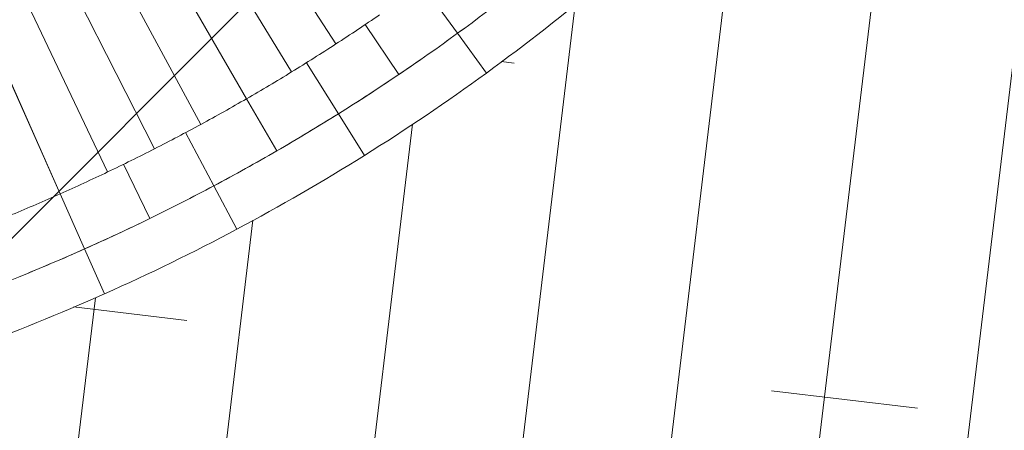
# Model space of a CAD drawing. Units: millimetres. Extents: x 541034 to 565929, y 6569529 to 6586937.
# Drawn here: x 548739 to 548741, y 6581710 to 6581711 of the extents above; entities that cross this region are included whole.
import ezdxf

# ---------------------------------------------------------------- set-up
doc = ezdxf.new("R2010")
doc.units = ezdxf.units.MM
for name, color, linetype, lineweight in [('peetri kontakt', 7, 'Continuous', 0), ('x_RB-Assaku_station$0$A-FLOR-PATT', 8, 'Continuous', 9), ('x_RB-Assaku_station$0$I-FURN', 30, 'Continuous', 9)]:
    doc.layers.add(name, color=color, linetype=linetype, lineweight=lineweight)
doc.layers.add('TL_sadulveok', color=104, linetype='Continuous')
picture_1 = doc.add_image_def('image1.png', size_in_pixel=(1522, 804))

# ---------------------------------------------------------------- blocks, each defined once
blk = doc.blocks.new('x_RB-Assaku_station$0$_IUK_Tree _ Bench - _IUK_Tree _ Bench-395347-Station Level')
at = {"layer": 'x_RB-Assaku_station$0$I-FURN'}
for p, q in [((2.220657046180218, -3.419511983343959), (1.893873625237495, -2.916309643882513)), ((1.893873625237495, -2.916309643882513), (2.220657046180218, -3.419511983343959)), ((2.130383694116771, -3.476470227697492), (1.816884555543959, -2.964886130136251)), ((1.816884555543959, -2.964886130136251), (2.130383694116771, -3.476470227697492)), ((2.03865028372407, -3.531045871978999), (1.738650283422321, -3.01143063081801)), ((1.738650283422321, -3.01143063081801), (2.03865028372407, -3.531045871978999)), ((1.945519683904946, -3.58320151385665), (1.659224427965283, -3.055911247211695)), ((1.659224427965283, -3.055911247211695), (1.945519683904946, -3.58320151385665)), ((1.851055721897632, -3.632901407647133), (1.578661422112584, -3.098297494259477)), ((1.578661422112584, -3.098297494259477), (1.851055721897632, -3.632901407647133)), ((1.755323139276356, -3.680111493837833), (1.497016480857879, -3.138560323271156)), ((1.497016480857879, -3.138560323271156), (1.755323139276356, -3.680111493837833)), ((1.658387545397133, -3.724799414983392), (1.414345559520275, -3.176672140091658)), ((1.414345559520275, -3.176672140091658), (1.658387545397133, -3.724799414983392)), ((2.396577142607421, -3.298605451869965), (2.46869805951342, -3.397871377936006)), ((2.46869805951342, -3.397871377936006), (2.396577142607421, -3.298605451869965)), ((2.348610194286704, -3.4819578060776), (2.279954134760052, -3.380171012806893)), ((2.279954134760052, -3.380171012806893), (2.348610194286704, -3.4819578060776)), ((2.46869805951342, -3.397871377936006), (2.527476584462822, -3.478773077005148)), ((2.527476584462822, -3.478773077005148), (2.46869805951342, -3.397871377936006)), ((2.160598981384188, -3.457681156083942), (2.225660909593105, -3.561802005878091)), ((2.225660909593105, -3.561802005878091), (2.160598981384188, -3.457681156083942)), ((2.03865028372407, -3.531045871978999), (2.099999999841303, -3.637306698346138)), ((2.099999999841303, -3.637306698346138), (2.03865028372407, -3.531045871978999)), ((2.225660909593105, -3.561802005878091), (2.278652836214751, -3.646606816542149)), ((2.278652836214751, -3.646606816542149), (2.225660909593105, -3.561802005878091)), ((1.914140225782246, -3.599974184203148), (1.971780563369393, -3.708379891231656)), ((1.971780563369393, -3.708379891231656), (1.914140225782246, -3.599974184203148)), ((1.841158816228062, -3.774934995979071), (1.787336896209419, -3.664583707988262)), ((1.787336896209419, -3.664583707988262), (1.841158816228062, -3.774934995979071)), ((1.971780563369393, -3.708379891231656), (2.018727719910443, -3.796674651709199)), ((2.018727719910443, -3.796674651709199), (1.971780563369393, -3.708379891231656)), ((1.658387545397133, -3.724799414983392), (1.708293900570274, -3.836890924242139)), ((1.708293900570274, -3.836890924242139), (1.658387545397133, -3.724799414983392)), ((1.708293900570274, -3.836890924242139), (1.748967565072328, -3.928245470246673)), ((1.748967565072328, -3.928245470246673), (1.708293900570274, -3.836890924242139))]:
    blk.add_line(p, q, dxfattribs=at)
for radius, start, end in [(4.200000000214069, 306.0000000030852, 310.0000000066539), (4.200000000266138, 305.9999999986663, 307.9999999969991), (4.29999999998123, 306.0000000024838, 309.9999999922248), (4.077300567338568, 303.0000000072347, 304.4999999993967), (4.199999999839801, 302.0000000057004, 306.000000010482), (4.200000000214069, 303.9999999983999, 305.9999999987556), (4.077300567482473, 301.5000000016628, 303.0000000087506), (4.077300567590939, 300.0000000070354, 301.5000000033523), (4.199999999700546, 302.0000000029678, 304.0000000070129), (4.300000000111805, 302.0000000020284, 306.000000011823), (4.077300567814347, 298.4999999996204, 300.0000000004097), (4.199999999805382, 298.0000000011262, 301.9999999975071), (4.200000000080534, 299.9999999979362, 302.0000000005358), (4.077300567799773, 297.0000000008299, 298.4999999990012), (4.077300567888792, 295.5000000019094, 297.0000000036218), (4.200000000218953, 298.0000000061318, 300.0000000002468), (4.300000000228845, 298.0000000023587, 301.9999999985018), (4.077300567621621, 294.0000000026108, 295.5000000072122), (4.200000000375851, 293.9999999966938, 298.000000002546), (4.200000000056022, 295.9999999983431, 297.9999999997089), (4.077300567664949, 292.4999999999981, 293.9999999993818), (4.199999999836685, 293.9999999960598, 296.0000000003677), (4.300000000155801, 293.9999999998319, 298.0000000003471), (4.200000000144054, 290.0000000051105, 294.0000000012601), (4.200000000375851, 291.9999999940171, 293.9999999966938), (4.300000000666572, 290.0000000070597, 294.0000000057729)]:
    blk.add_arc((-2.838671207427979e-10, -2.270936965942383e-09), radius, start, end, dxfattribs=at)
blk = doc.blocks.new('x_RB-Assaku_station')
at = {"layer": 'x_RB-Assaku_station$0$A-FLOR-PATT'}
h = blk.add_hatch(dxfattribs=at)
h.set_pattern_fill('FP_591', color=256, style=0, pattern_type=2)
h.set_pattern_definition([(263.143, (548225.027, 6583607.405), (0.2978541672082964, -0.03581752471419775), []), (353.149, (548225.027, 6583607.405), (0.6672884993599003, 0.5241431661502535), [0.2999999999999999, -2.1]), (353.149, (548225.182, 6583606.177999999), (0.6672884993599003, 0.5241431661502535), [0.2999999999999999, -2.1])])
h.paths.add_polyline_path([(548719.1582085147, 6581692.15955719), (548790.0030342566, 6581714.563086024), (548777.4640345424, 6581725.769257295), (548777.1738740463, 6581726.008375717), (548776.8759189165, 6581726.237708391), (548776.5704990315, 6581726.457001408), (548776.2579525341, 6581726.666011984), (548775.9386254575, 6581726.864508713), (548775.6128713401, 6581727.052271832), (548775.2810508389, 6581727.229093464), (548774.9435313253, 6581727.394777834), (548774.6006864802, 6581727.549141516), (548774.2528958812, 6581727.692013603), (548773.9005445815, 6581727.823235915), (548773.5440226833, 6581727.94266317), (548773.1837249061, 6581728.050163151), (548772.82005015, 6581728.145616833), (548772.4534010545, 6581728.228918541), (548772.0841835509, 6581728.299976044), (548771.7097160456, 6581728.359094538), (548771.3396808135, 6581728.405057405), (548770.9652198489, 6581728.438964923), (548770.5898381018, 6581728.460395684), (548770.2139511723, 6581728.469325966), (548769.8379752197, 6581728.46574588), (548769.4623265028, 6581728.449659392), (548769.0874209169, 6581728.421084307), (548768.7136735355, 6581728.380052266), (548768.3414981486, 6581728.326608695), (548767.9713068071, 6581728.260812766), (548767.6035093643, 6581728.182737322), (548767.2385130243, 6581728.092468802), (548766.8767218883, 6581727.990107151), (548766.5185365105, 6581727.875765693), (548766.1643534523, 6581727.749571024), (548765.8145648433, 6581727.611662854), (548765.4695579495, 6581727.462193871), (548765.1297147415, 6581727.301329556), (548764.795411473, 6581727.129248011), (548764.4670182649, 6581726.946139752), (548764.1448986949, 6581726.752207505), (548763.8294093936, 6581726.547665983), (548763.5208996527, 6581726.33274164), (548763.2197110361, 6581726.107672424), (548762.9261770005, 6581725.872707524), (548762.6406225306, 6581725.628107078), (548762.363363774, 6581725.374141892), (548762.0947076958, 6581725.111093141), (548761.834951736, 6581724.839252058), (548761.5843834807, 6581724.558919606), (548761.3432803439, 6581724.270406156), (548761.1119092606, 6581723.974031132), (548760.8905263908, 6581723.670122659), (548760.6793768372, 6581723.359017212), (548760.4786943715, 6581723.041059225), (548760.2887011771, 6581722.716600722), (548760.1096076032, 6581722.386000925), (548759.9416119324, 6581722.049625855), (548756.5596209085, 6581714.986321973), (548756.4338039745, 6581714.738021822), (548756.29696888, 6581714.495619213), (548756.1493914402, 6581714.259602762), (548755.9913691259, 6581714.030448198), (548755.8232204592, 6581713.808617422), (548755.6452843746, 6581713.59455758), (548755.4579195348, 6581713.388700145), (548755.2615036084, 6581713.191460061), (548755.0564325071, 6581713.003234905), (548754.84311959, 6581712.824404074), (548754.6219948281, 6581712.655328037), (548754.3935039392, 6581712.496347598), (548754.1581074877, 6581712.347783211), (548753.9162799587, 6581712.209934333), (548753.6685088004, 6581712.083078825), (548753.4152934403, 6581711.96747239), (548753.1571442811, 6581711.863348051), (548752.8945816689, 6581711.77091569), (548752.6281348477, 6581711.690361621), (548752.3583408893, 6581711.621848217), (548752.0857436128, 6581711.565513577), (548751.8108924886, 6581711.521471259), (548751.5343415288, 6581711.489810031), (548751.2566481729, 6581711.470593718), (548750.9783721629, 6581711.463861051), (548750.700074415, 6581711.469625602), (548750.4223158895, 6581711.48787575), (548750.1456564594, 6581711.518574708), (548749.870653782, 6581711.561660602), (548749.5978621764, 6581711.617046578), (548749.3278315039, 6581711.684621001), (548749.0611060604, 6581711.764247657), (548748.7982234803, 6581711.855766046), (548748.5397136515, 6581711.9589917), (548748.2860976489, 6581712.073716541), (548748.03788668, 6581712.199709326), (548747.7955810616, 6581712.336716091), (548747.5596692036, 6581712.484460673), (548747.3306266306, 6581712.642645271), (548747.108915019, 6581712.810951027), (548746.8949812701, 6581712.989038695), (548746.6892566056, 6581713.176549307), (548746.4921557027, 6581713.373104895), (548746.3040758524, 6581713.578309273), (548741.263179996, 6581719.332325651), (548741.0676452215, 6581719.546153936), (548740.859216591, 6581719.7551111), (548740.6501515865, 6581719.947865468), (548740.4289507539, 6581720.135019347), (548740.1999778004, 6581720.312579955), (548739.9636484645, 6581720.480224901), (548739.7203918409, 6581720.637649796), (548739.4706496022, 6581720.784568811), (548739.2148751972, 6581720.92071519), (548738.9535330269, 6581721.045841732), (548738.6870976012, 6581721.159721258), (548738.4160526773, 6581721.262146995), (548738.1408903821, 6581721.352932974), (548737.8621103192, 6581721.431914357), (548737.580218659, 6581721.498947741), (548737.2957272234, 6581721.553911416), (548737.0091525533, 6581721.596705583), (548736.721014972, 6581721.627252548), (548736.4318376421, 6581721.645496842), (548736.1421456123, 6581721.651405346), (548735.852464867, 6581721.644967324), (548735.5633213685, 6581721.626194472), (548735.2752401059, 6581721.595120871), (548734.988744138, 6581721.551802943), (548734.7043536459, 6581721.496319339), (548734.4225849874, 6581721.428770797), (548734.1439497602, 6581721.349279962), (548733.8689538727, 6581721.257991166), (548733.5980966258, 6581721.155070157), (548733.3318698052, 6581721.040703802), (548733.0707567902, 6581720.915099761), (548732.8152316753, 6581720.778486079), (548732.5657584077, 6581720.631110805), (548732.322789948, 6581720.473241524), (548732.0867674454, 6581720.305164871), (548731.858119438, 6581720.127186021), (548731.637261074, 6581719.939628122), (548731.4245933591, 6581719.742831717), (548731.2205024255, 6581719.537154121), (548731.0253588354, 6581719.322968774), (548730.8395169033, 6581719.100664574), (548730.6633140565, 6581718.87064514), (548730.4970702203, 6581718.633328118), (548730.3410872385, 6581718.38914439), (548730.1956483233, 6581718.138537318), (548730.0610175437, 6581717.881961918), (548729.9374393438, 6581717.619884048), (548729.8251381008, 6581717.35277955), (548729.7243177152, 6581717.081133397), (548729.6351612437, 6581716.805438807), (548720.6446030019, 6581694.553026298), (548720.4592573291, 6581694.195135681), (548720.2646841966, 6581693.842176746), (548720.0610147266, 6581693.494387358), (548719.8483861726, 6581693.152001888), (548719.6269418249, 6581692.81525107), (548719.382101664, 6581692.46431289)], flags=0)
h.paths.add_polyline_path([(548726.831499898, 6581699.941527687), (548726.2887787215, 6581701.657760109), (548726.3841249673, 6581701.687911286), (548726.9268461436, 6581699.971678864)], flags=0)
h.paths.add_polyline_path([(548770.6092877042, 6581717.844586163), (548770.385908379, 6581717.778737602), (548770.1592916904, 6581717.725079123), (548769.9301023431, 6581717.683768121), (548769.6990125892, 6581717.654925766), (548769.4667002548, 6581717.63863666), (548769.233846752, 6581717.634948579), (548769.00113508, 6581717.643872338), (548768.7692478225, 6581717.665381769), (548768.5388651446, 6581717.699413776), (548768.3106627982, 6581717.74586854), (548768.085310141, 6581717.804609796), (548767.8634681706, 6581717.875465254), (548767.6457875873, 6581717.958227077), (548767.432906886, 6581718.052652515), (548767.2254504826, 6581718.158464597), (548767.0240268826, 6581718.275352959), (548766.8292268962, 6581718.402974747), (548766.6416219049, 6581718.540955626), (548766.4617621867, 6581718.688890873), (548766.2901753013, 6581718.846346572), (548766.1273645425, 6581719.012860873), (548765.973807462, 6581719.187945364), (548765.8299544696, 6581719.37108649), (548765.6962275107, 6581719.561747069), (548765.5730188295, 6581719.759367859), (548765.4606898181, 6581719.963369207), (548765.3595699576, 6581720.173152735), (548765.2699558489, 6581720.38810312), (548765.1921103467, 6581720.607589871), (548765.1262617845, 6581720.830969193), (548765.0726033079, 6581721.057585882), (548765.0312923063, 6581721.286775229), (548765.0024499515, 6581721.517864983), (548764.9861608435, 6581721.750177317), (548764.9824727619, 6581721.983030821), (548764.9913965233, 6581722.215742493), (548765.0129059526, 6581722.447629752), (548765.0469379603, 6581722.678012428), (548765.0933927236, 6581722.906214774), (548765.1521339831, 6581723.13156743), (548765.22298944, 6581723.353409402), (548765.3057512637, 6581723.571089986), (548765.3198498358, 6581723.60329656), (548765.3539554104, 6581723.683644259), (548765.4173864794, 6581723.819672626), (548765.5059887804, 6581723.991427091), (548765.5322942452, 6581724.037776148), (548765.5582916426, 6581724.084676694), (548765.635594065, 6581724.21332953), (548765.7275572843, 6581724.35379895), (548765.803427803, 6581724.46215328), (548765.893754638, 6581724.582021038), (548765.9882097731, 6581724.698663415), (548766.086678129, 6581724.8119383), (548766.2012247831, 6581724.933892733), (548766.2951698853, 6581725.027837837), (548766.4049392712, 6581725.130199444), (548766.5354695481, 6581725.243070111), (548766.5531251911, 6581725.256938198), (548766.6348565345, 6581725.323122934), (548766.7819016575, 6581725.432479565), (548766.9092712535, 6581725.520650064), (548766.9320332706, 6581725.534841272), (548767.0255430422, 6581725.594499437), (548767.1514419727, 6581725.669251442), (548767.279858851, 6581725.739700269), (548767.4106387165, 6581725.805755364), (548767.5436234163, 6581725.867332499), (548767.6786518181, 6581725.92435385), (548767.8155600149, 6581725.976748028), (548767.9580347586, 6581726.025628202), (548768.0969602488, 6581726.068101987), (548768.2419367274, 6581726.106948317), (548768.4051100665, 6581726.144274266), (548768.4243667178, 6581726.147745246), (548768.545219215, 6581726.170887233), (548768.6837565445, 6581726.19282939), (548768.8653891674, 6581726.214427621), (548768.9583393624, 6581726.222110372), (548768.9822480417, 6581726.22420211), (548769.1321330429, 6581726.232057251), (548769.3305550053, 6581726.234404812), (548769.3969804195, 6581726.23267321), (548769.4322687145, 6581726.232057252), (548769.5821537159, 6581726.224202108), (548769.7316732707, 6581726.211120845), (548769.880645213, 6581726.192829387), (548770.0494988728, 6581726.165343693), (548770.2086834034, 6581726.133216877), (548770.3337059321, 6581726.103936327), (548770.4939758015, 6581726.05998964), (548770.6109739542, 6581726.024219715), (548770.7528874946, 6581725.975354964), (548770.9186141702, 6581725.911126308), (548771.0021923434, 6581725.875221788), (548771.0593276724, 6581725.849791298), (548771.1671968098, 6581725.799491093), (548771.3389512742, 6581725.710888793), (548771.400685359, 6581725.676055268), (548771.4322008783, 6581725.658585931), (548771.5854118, 6581725.565335302), (548771.6344577338, 6581725.53236273), (548771.7351748607, 6581725.466378643), (548771.9227798522, 6581725.328397763), (548772.1026395701, 6581725.180462513), (548772.2742264555, 6581725.023006817), (548772.4370372143, 6581724.856492515), (548772.5905942948, 6581724.681408024), (548772.7344472873, 6581724.498266899), (548772.8681742462, 6581724.307606319), (548772.9913829273, 6581724.109985529), (548773.1037119384, 6581723.905984185), (548773.2048317993, 6581723.696200655), (548773.294445908, 6581723.48125027), (548773.3722914102, 6581723.26176352), (548773.4381399726, 6581723.038384195), (548773.491798449, 6581722.811767506), (548773.5331094512, 6581722.582578159), (548773.5619518054, 6581722.351488407), (548773.5782409132, 6581722.119176071), (548773.5819289958, 6581721.886322567), (548773.5730052339, 6581721.653610896), (548773.5514958045, 6581721.421723638), (548773.5174637962, 6581721.191340961), (548773.4710090336, 6581720.963138613), (548773.4122677742, 6581720.737785956), (548773.3414123172, 6581720.515943984), (548773.2541892752, 6581720.288205657), (548773.1642250579, 6581720.0853827), (548773.0584129764, 6581719.877926299), (548772.9415246146, 6581719.676502699), (548772.8139028253, 6581719.481702711), (548772.6759219463, 6581719.294097719), (548772.5279866982, 6581719.114238002), (548772.3705310014, 6581718.942651114), (548772.2040166997, 6581718.779840358), (548772.0289322088, 6581718.626283279), (548771.8457910822, 6581718.482430284), (548771.6551305036, 6581718.348703327), (548771.4575097135, 6581718.225494645), (548771.2535083678, 6581718.113165633), (548771.0437248372, 6581718.012045774), (548770.8287744543, 6581717.922431665)], flags=0)
h.paths.add_polyline_path([(548738.3143525961, 6581710.254052092), (548738.1708201509, 6581710.210169817), (548738.0258436718, 6581710.171323486), (548737.8795997913, 6581710.137560427), (548737.7237591177, 6581710.107574305), (548737.5840238548, 6581710.085442415), (548737.4350519128, 6581710.06715096), (548737.2855323575, 6581710.054069696), (548737.1356473566, 6581710.046214553), (548736.9855795208, 6581710.043595111), (548736.8355116849, 6581710.046214554), (548736.6856266834, 6581710.054069694), (548736.5066585436, 6581710.07076679), (548736.3620391802, 6581710.089417233), (548736.2182815264, 6581710.112928112), (548736.0590969956, 6581710.14505493), (548735.9340744667, 6581710.174335479), (548735.7939855264, 6581710.212112235), (548735.6554791, 6581710.25450913), (548735.5099683838, 6581710.304807187), (548735.3747711689, 6581710.356704536), (548735.2366119558, 6581710.415349641), (548735.0879191007, 6581710.48523359), (548734.9668518009, 6581710.54692046), (548734.8355795207, 6581710.619685873), (548734.684412447, 6581710.711609213), (548734.5810500358, 6581710.778733547), (548734.4517768795, 6581710.869589061), (548734.3382351766, 6581710.955148869), (548734.221592799, 6581711.049604005), (548734.1083179137, 6581711.14807236), (548733.9985485277, 6581711.250433968), (548733.8924183788, 6581711.356564117), (548733.790056771, 6581711.466333503), (548733.6915884156, 6581711.579608388), (548733.5951224908, 6581711.698919173), (548733.48777665, 6581711.843295889), (548733.4047151098, 6581711.963707851), (548733.3257567781, 6581712.086937274), (548733.2510047721, 6581712.212836203), (548733.1805559443, 6581712.341253082), (548733.1145008523, 6581712.472032947), (548733.0529237154, 6581712.605017648), (548732.9959023655, 6581712.740046049), (548732.9435081871, 6581712.876954246), (548732.8958060611, 6581713.015575768), (548732.8521542283, 6581713.158354481), (548732.8133078973, 6581713.303330959), (548732.7795448375, 6581713.44957484), (548732.7509061827, 6581713.596907946), (548732.7274268252, 6581713.745150775), (548732.7076027684, 6581713.91164044), (548732.6960541045, 6581714.043642274), (548732.6881989645, 6581714.193527274), (548732.6856591196, 6581714.348155312), (548732.6890706348, 6581714.510295408), (548732.6960541047, 6581714.643547947), (548732.7091353703, 6581714.793067504), (548732.7274268256, 6581714.942039442), (548732.7509061828, 6581715.090282273), (548732.7795448375, 6581715.237615381), (548732.8184590774, 6581715.403083726), (548732.8544583361, 6581715.536372138), (548732.8960365008, 6581715.672368186), (548732.9449012516, 6581715.814281727), (548732.9986889462, 6581715.954403462), (548733.0654394252, 6581716.1099447), (548733.1352883546, 6581716.257094491), (548733.2010284204, 6581716.38419429), (548733.271183417, 6581716.509427621), (548733.3456858007, 6581716.632585203), (548733.4309359266, 6581716.762717366), (548733.5130920446, 6581716.879412968), (548733.6037061571, 6581716.999056282), (548733.6970419378, 6581717.113855391), (548733.7971798377, 6581717.228495271), (548733.8998036886, 6581717.338011413), (548734.0222799149, 6581717.458886131), (548734.1162004056, 6581717.545970005), (548734.2297096258, 6581717.644159093), (548734.3382351766, 6581717.732041351), (548734.4852802993, 6581717.84139798), (548734.6056922633, 6581717.924459523), (548734.728921684, 6581718.003417852), (548734.8548206141, 6581718.07816986), (548734.9871286878, 6581718.150601349), (548735.1140173586, 6581718.214673778), (548735.2470020589, 6581718.276250914), (548735.4030544828, 6581718.341342631), (548735.518938657, 6581718.385666443), (548735.6620825833, 6581718.434751207), (548735.8003388908, 6581718.477020401), (548735.964228784, 6581718.520233237), (548736.0975026131, 6581718.550785067), (548736.2388923569, 6581718.578268449), (548736.3871351867, 6581718.601747805), (548736.5677062591, 6581718.622803825), (548736.6856266838, 6581718.633120526), (548736.835511685, 6581718.640975666), (548736.9855795209, 6581718.643595111), (548737.135647357, 6581718.640975666), (548737.3056190585, 6581718.631363169), (548737.4645004984, 6581718.616423429), (548737.609119861, 6581718.597772989), (548737.7568689687, 6581718.573486251), (548737.8955925776, 6581718.545937567), (548738.0370845741, 6581718.512854743), (548738.1943007096, 6581718.469841675), (548738.3156799413, 6581718.432681089), (548738.4562661372, 6581718.384273381), (548738.5963878724, 6581718.330485686), (548738.7345470863, 6581718.271840576), (548738.8705754525, 6581718.20840951), (548739.004307241, 6581718.14026976), (548739.1456897892, 6581718.061429484), (548739.2867465942, 6581717.975581007), (548739.4047017762, 6581717.898238704), (548739.519382162, 6581717.81760116), (548739.6568603469, 6581717.712657971), (548739.7495662424, 6581717.637586215), (548739.8628411285, 6581717.539117858), (548739.9726105136, 6581717.436756251), (548740.0787406621, 6581717.330626103), (548740.1811022705, 6581717.220856718), (548740.29680084, 6581717.086304289), (548740.3740257615, 6581716.990939452), (548740.4833823914, 6581716.843894333), (548740.5664439326, 6581716.723482367), (548740.6454022634, 6581716.600252946), (548740.7201542697, 6581716.474354018), (548740.7906030974, 6581716.345937138), (548740.856658189, 6581716.215157271), (548740.9182353257, 6581716.082172572), (548740.9752566762, 6581715.947144171), (548741.0276508544, 6581715.810235973), (548741.076735618, 6581715.667092049), (548741.1223981093, 6581715.516171788), (548741.1578511436, 6581715.383859261), (548741.191614204, 6581715.237615381), (548741.2221012057, 6581715.078612269), (548741.2437322167, 6581714.942039442), (548741.2620236707, 6581714.793067503), (548741.2758115516, 6581714.630064928), (548741.2829600772, 6581714.493662946), (548741.285579521, 6581714.343595109), (548741.2820833112, 6581714.176797595), (548741.2751049366, 6581714.043642274), (548741.2620236708, 6581713.894122718), (548741.240533334, 6581713.72495383), (548741.2202528587, 6581713.596907946), (548741.1916142036, 6581713.44957484), (548741.1517585815, 6581713.280593209), (548741.1167007051, 6581713.150818082), (548741.075122541, 6581713.014822034), (548741.0173530108, 6581712.849710751), (548740.9724700953, 6581712.732786758), (548740.9138249882, 6581712.594627545), (548740.8370957393, 6581712.432500028), (548740.770130621, 6581712.302995929), (548740.7094887568, 6581712.19359511), (548740.6254732406, 6581712.054605019), (548740.5402231147, 6581711.924472854), (548740.4643525964, 6581711.816118525), (548740.3674528844, 6581711.688133941), (548740.2795706264, 6581711.579608388), (548740.1811022705, 6581711.466333502), (548740.0787406622, 6581711.356564117), (548739.9726105134, 6581711.25043397), (548739.8628411284, 6581711.148072358), (548739.741449416, 6581711.043031129), (548739.6329238644, 6581710.955148869), (548739.485878742, 6581710.845792238), (548739.3654667787, 6581710.762730698), (548739.242237357, 6581710.683772367), (548739.1163384267, 6581710.609020361), (548738.9879215485, 6581710.538571534), (548738.8455602416, 6581710.467115927), (548738.7241569833, 6581710.410939303), (548738.5891285813, 6581710.353917955), (548738.432142784, 6581710.294610504), (548738.3242279748, 6581710.257452455)], flags=0)
at = {"layer": 'x_RB-Assaku_station$0$I-FURN'}
blk.add_blockref('x_RB-Assaku_station$0$_IUK_Tree _ Bench - _IUK_Tree _ Bench-395347-Station Level', (548736.9855795208, 6581714.343595109), dxfattribs=at)

msp = doc.modelspace()

# ---------------------------------------------------------------- hatches: boundary and pattern name
h = msp.add_hatch()
h.set_pattern_fill('ANSI31', color=251, scale=0.1)
h.set_pattern_definition([(45, (530894.678385493, 6566127.237758069), (-0.2245064030267288, 0.2245064030267289), [])])
edge = h.paths.add_edge_path()
edge.add_arc((548929.1421055575, 6580967.723640194), 15.00000000109341, 66.21663924901418, 136.1145189044372, ccw=False)
edge.add_arc((548917.0437185552, 6580940.271335496), 45.00000002295878, 52.49355547260632, 66.21663923849019, ccw=False)
edge.add_line((548944.4419982752, 6580975.969154343), (548951.2610436456, 6580970.736926899))
edge.add_line((548951.2610436454, 6580970.736926899), (548955.8870265302, 6580975.990523986))
edge.add_arc((548884.7090627756, 6580914.254234106), 94.22139890872434, 40.93677223773214, 62.53685475179002)
edge.add_arc((548967.6716203243, 6581073.850392845), 85.64999952489676, 230.5030069858937, 242.5294412810245, ccw=False)
edge.add_arc((548967.6710334346, 6581073.84979755), 85.64916687621353, 220.3285232709966, 230.5030566544344, ccw=False)
edge.add_arc((548925.247020727, 6581037.835454297), 29.99999999949562, 196.6713121992804, 220.3287569549045, ccw=False)
edge.add_arc((548910.8775268991, 6581033.532240717), 14.9999999997173, 123.9475800955305, 196.6713122011119, ccw=False)
edge.add_arc((548927.630552396, 6581008.645775785), 45.00000000138065, 109.11228508300329, 123.9475800985571, ccw=False)
edge.add_line((548912.8966297687, 6581051.165318634), (548910.6046650738, 6581057.779462406))
edge.add_line((548910.6046650738, 6581057.779462406), (548907.8715412173, 6581056.832367272))
edge.add_arc((548898.0487026232, 6581085.17865172), 30.00000000107223, 268.07299873830175, 289.1127368574282, ccw=False)
edge.add_arc((548897.5443099765, 6581070.187134516), 15.00000000059359, 208.2593006863418, 268.0729987343019, ccw=False)
edge.add_arc((548923.9685195992, 6581084.390931778), 44.9997785134694, 195.0955976676373, 208.2593332285713, ccw=False)
edge.add_arc((548789.4273062395, 6581048.100124671), 94.3500000037199, 15.09553408827985, 17.8401943411527)
edge.add_line((548879.2404587544, 6581077.005489849), (548874.9371754328, 6581090.376413857))
edge.add_arc((548904.8574489406, 6581092.557124383), 29.9996377509672, 179.46412641483, 184.1685772558128, ccw=False)
edge.add_arc((548889.8584672248, 6581092.697410326), 14.99999999991266, 121.4227488783516, 179.4641264162749, ccw=False)
edge.add_arc((548905.4989218349, 6581067.097094318), 45.00000000182503, 107.83989192824339, 121.42274887714359, ccw=False)
edge.add_line((548891.7128052367, 6581109.933328855), (548889.5682630397, 6581116.596731797))
edge.add_line((548889.5682630397, 6581116.596731797), (548887.4335626854, 6581115.909702208))
edge.add_arc((548878.2424870438, 6581144.467085292), 30.00000000063097, 269.4643219343336, 287.8405565122605, ccw=False)
edge.add_arc((548878.102248898, 6581129.467740864), 15.00000000032807, 211.4227442403643, 269.4643219314434, ccw=False)
edge.add_arc((548903.7025661725, 6581145.108193404), 45.00000000396904, 197.8401943435777, 211.4227442422409, ccw=False)
edge.add_line((548860.866404399, 6581131.32185071), (548835.8447896857, 6581209.067628502))
edge.add_arc((548771.8462471578, 6581200.651508714), 64.54955087356426, 7.491685310462689, 28.96585387192563)
edge.add_arc((548854.1407655443, 6581246.180942833), 29.49999999768257, 189.5985878967391, 208.9266521157079, ccw=False)
edge.add_arc((548839.3507633405, 6581243.679776143), 14.49999999768097, 143.7573599063133, 189.5985878933106, ccw=False)
edge.add_arc((548863.5463799697, 6581225.943594583), 44.50000000391873, 131.2808923171179, 143.7573599110567, ccw=False)
edge.add_line((548834.1874564309, 6581259.384641352), (548829.7659266127, 6581264.859951512))
edge.add_line((548829.7659266128, 6581264.859951512), (548825.6341291802, 6581261.523361436))
edge.add_arc((548807.1002319234, 6581284.47427977), 29.49999999800773, 287.88277852953337, 308.9224321780467, ccw=False)
edge.add_arc((548811.7062906488, 6581270.198978618), 14.49999999935954, 257.6621430752458, 287.88277854039023, ccw=False)
edge.add_arc((548818.1158770407, 6581299.50407229), 44.49785513652608, 245.0068600922572, 257.6624493038112, ccw=False)
edge.add_line((548799.3150995963, 6581259.173068345), (548765.8517333515, 6581277.190003011))
edge.add_arc((548792.1385314653, 6581326.013222331), 55.44999999850104, 202.1062584557483, 241.7016348378205, ccw=False)
edge.add_line((548740.7647979213, 6581305.145975229), (548737.6768394248, 6581312.748317609))
edge.add_arc((548765.471465322, 6581324.038081594), 29.99999999344146, 183.7303860239645, 202.1062584574854, ccw=False)
edge.add_arc((548750.5029357825, 6581323.062305464), 14.9996994775819, 125.68853543888281, 183.7310228768705, ccw=False)
edge.add_arc((548768.0047237878, 6581298.696233806), 44.99999999927522, 112.1059560409386, 125.6889296961694, ccw=False)
edge.add_line((548751.0702978636, 6581340.388262044), (548748.4360195994, 6581346.873674755))
edge.add_line((548748.4360195994, 6581346.873674755), (548745.617170173, 6581345.728700008))
edge.add_arc((548734.5060397061, 6581372.938961223), 29.39141942162894, 271.3598803307982, 292.2123248335257, ccw=False)
edge.add_arc((548735.3094289193, 6581358.555446216), 14.99999999903898, 215.1187043830907, 269.59561327580064, ccw=False)
edge.add_arc((548759.8482877647, 6581375.813615484), 44.99999999778637, 204.029604941976, 215.1187043868532, ccw=False)
edge.add_line((548718.7482049651, 6581357.489227536), (548716.7149581563, 6581362.494941959))
edge.add_arc((548481.5260986076, 6581266.964722347), 253.8500000294804, 22.10625845544331, 39.31574429402737)
edge.add_line((548677.9212467282, 6581427.802430332), (548665.2740506169, 6581443.248129277))
edge.add_arc((548691.1132539597, 6581458.49068715), 29.99999999790403, 198.2813077351333, 210.536373994105, ccw=False)
edge.add_arc((548676.870335994, 6581453.785446691), 14.99999999966563, 144.1482974148603, 198.2813077323285, ccw=False)
edge.add_arc((548701.186405031, 6581436.214766947), 45.00000000150695, 129.3131858280065, 144.1482974140666, ccw=False)
edge.add_line((548672.6762525307, 6581471.031016092), (548668.2413399203, 6581476.44687707))
edge.add_line((548668.2413399203, 6581476.44687707), (548666.4609542043, 6581474.988963897))
edge.add_arc((548647.4541858679, 6581498.199796659), 30.00000000141861, 288.27371604840124, 309.3131858346182, ccw=False)
edge.add_arc((548652.1575391009, 6581483.956255371), 14.99999999935354, 234.1558890831914, 288.2737160440274, ccw=False)
edge.add_arc((548669.7249968175, 6581508.274652301), 44.99999999768519, 219.3207775091847, 234.1558890858082, ccw=False)
edge.add_line((548634.9125255712, 6581479.759886906), (548577.0671520322, 6581550.402044467))
edge.add_arc((548600.2767711587, 6581569.409331019), 29.99938936170644, 198.2757258857883, 219.3154201292646, ccw=False)
edge.add_arc((548586.0339569228, 6581564.705723479), 14.99999999964404, 144.1505237869004, 198.2759424542655, ccw=False)
edge.add_arc((548610.3507086984, 6581547.135988614), 45.00000000288115, 129.3154122100476, 144.1505237925555, ccw=False)
edge.add_line((548581.8392033395, 6581581.951129895), (548577.4040802856, 6581587.366818538))
edge.add_line((548577.4040802855, 6581587.366818538), (548575.5264273185, 6581585.829133763))
edge.add_arc((548556.5187570769, 6581609.039227948), 30.00000000122744, 288.27594243852644, 309.31541221686876, ccw=False)
edge.add_arc((548561.2226637802, 6581594.795869433), 14.99999999988249, 243.7313439186796, 288.2759424300816, ccw=False)
edge.add_arc((548574.5000841576, 6581621.697729001), 44.99999900100833, 230.5731753984613, 243.7313440702977, ccw=False)
edge.add_arc((548485.9311749996, 6581514.115357012), 94.34999999342735, 50.51905867825134, 68.63377059871766)
edge.add_line((548520.3055169962, 6581601.980749011), (548491.3361881583, 6581613.548378611))
edge.add_arc((548509.2660223271, 6581637.601197927), 30.00028450499087, 227.5919741479832, 233.29783297428492, ccw=False)
edge.add_arc((548499.1491775305, 6581626.526091252), 14.99999999632765, 192.819610120789, 227.5949000259067, ccw=False)
edge.add_arc((548528.4013816342, 6581633.182558462), 45.00000000726599, 177.9844985334787, 192.8196101157571, ccw=False)
edge.add_line((548483.4292209521, 6581634.765203163), (548485.6048247922, 6581696.586789173))
edge.add_arc((548515.5862652273, 6581695.531692711), 29.99999998497016, 159.6086261114585, 177.9844985416351, ccw=False)
edge.add_arc((548501.5261590339, 6581700.758260966), 14.99987992235742, 101.5667940140732, 159.6088805839391, ccw=False)
edge.add_arc((548507.5416840329, 6581671.367434782), 45.00000000190391, 87.98419611780872, 101.56704847697608, ccw=False)
edge.add_line((548509.1245661036, 6581716.339587105), (548509.3705073697, 6581723.335265263))
edge.add_line((548509.3705073697, 6581723.335265263), (548507.1296094025, 6581723.414126172))
edge.add_arc((548508.1845163612, 6581753.395573302), 30.00000001211687, 249.6086261128179, 267.9848606927844, ccw=False)
edge.add_arc((548502.9580523868, 6581739.335556426), 15.00000000442477, 191.567048444647, 249.60862609389142, ccw=False)
edge.add_arc((548532.3487742872, 6581745.350992056), 44.99999999823184, 177.984498530702, 191.5670484326952, ccw=False)
edge.add_line((548487.3766136144, 6581746.933636758), (548480.3809441738, 6581747.179825935))
edge.add_line((548480.3809441738, 6581747.179825935), (548480.3011003948, 6581744.910998792))
edge.add_arc((548450.3200042413, 6581745.966144667), 29.99965765429607, 339.60844134211084, 357.9843811030015, ccw=False)
edge.add_arc((548464.3796833605, 6581740.739754635), 15.00000000153928, 281.5670528223029, 339.608441340761, ccw=False)
edge.add_arc((548458.3642454785, 6581770.130476083), 45.00000000373091, 267.98419611878086, 281.56705281722043, ccw=False)
edge.add_line((548456.7813634085, 6581725.158323758), (548456.5353631556, 6581718.162647671))
edge.add_line((548456.5353631556, 6581718.162647671), (548458.7763201097, 6581718.083784689))
edge.add_arc((548457.7214131574, 6581688.102337573), 29.99999999793462, 69.60844215092709, 87.98486070384502, ccw=False)
edge.add_arc((548462.9480408838, 6581702.162494733), 14.99981144055046, 11.56664885130499, 69.60865775568283, ccw=False)
edge.add_arc((548433.557155228, 6581696.146918806), 44.99999999538057, -2.015501468248374, 11.567048433438174, ccw=False)
edge.add_line((548478.529315898, 6581694.564274104), (548476.8411361309, 6581646.593246987))
edge.add_arc((548446.8599664005, 6581647.648383934), 29.99973087158328, 336.9449333057548, 357.9844030856278, ccw=False)
edge.add_arc((548460.6616424613, 6581641.774231727), 14.99999999957989, 263.46948140012705, 336.9450287533276, ccw=False)
edge.add_arc((548464.0736151708, 6581671.57957424), 45.00000000122529, 248.634369815451, 263.46948140553855, ccw=False)
edge.add_line((548447.6792957392, 6581629.672220584), (548444.9037278139, 6581622.721242491))
edge.add_line((548444.9037278139, 6581622.721242491), (548517.1136198965, 6581593.887392396))
edge.add_arc((548485.9311753644, 6581514.115357717), 85.64999920462547, 56.44606716045769, 68.64974810203063, ccw=False)
edge.add_arc((548516.649893058, 6581560.518907793), 29.99999999990404, 32.716532118468876, 56.3537901911028, ccw=False)
edge.add_arc((548529.2702160482, 6581568.626154404), 14.9999999999847, -35.849476204728376, 32.716532118228486, ccw=False)
edge.add_arc((548504.953464271, 6581586.195889268), 45.00000000277535, 309.3154122172959, 324.1505237983099, ccw=False)
edge.add_line((548533.4649696343, 6581551.380747991), (548537.90009269, 6581545.965059348))
edge.add_line((548537.90009269, 6581545.965059348), (548541.5583372953, 6581548.960941508))
edge.add_arc((548560.5660075301, 6581525.750847324), 29.99999999680187, 108.27594242401901, 129.3154122065478, ccw=False)
edge.add_arc((548555.8621008366, 6581539.994205837), 14.99999999943623, 54.15052380792838, 108.2759424362641, ccw=False)
edge.add_arc((548538.2923659747, 6581515.677454061), 45.00000000057234, 39.315412212280705, 54.15052380396372, ccw=False)
edge.add_line((548573.1075072528, 6581544.18895942), (548628.9906107533, 6581475.950607257))
edge.add_arc((548605.7787403674, 6581456.945106125), 30.00000000121736, 18.281307729314506, 39.31005781812621, ccw=False)
edge.add_arc((548620.0216583388, 6581461.650346583), 14.99999999782593, -35.851702586423414, 18.281307730903507, ccw=False)
edge.add_arc((548595.7055892961, 6581479.221026327), 45.00000000407532, 309.31318583213505, 324.14829741789265, ccw=False)
edge.add_line((548624.2157418006, 6581444.404777182), (548586.107975339, 6581413.199283773))
edge.add_arc((548567.101634074, 6581436.40975172), 29.99944717131613, 290.93674863678325, 309.31299619895225, ccw=False)
edge.add_arc((548572.4614750724, 6581422.400074707), 14.99948232380768, 232.89506688943402, 290.93757927746844, ccw=False)
edge.add_arc((548590.5595757817, 6581446.326834036), 45.00000000460325, 219.3128834118889, 232.89588315716992, ccw=False)
edge.add_line((548555.7431761536, 6581417.8168653), (548550.3273151753, 6581413.381952688))
edge.add_line((548550.3273151752, 6581413.381952688), (548551.7480921574, 6581411.646917234))
edge.add_arc((548528.5373795342, 6581392.640002188), 30.00000000064891, 20.937111296301282, 39.31354798785139, ccw=False)
edge.add_arc((548542.5469588379, 6581398.000196937), 15.00000000041942, -37.10426426792918, 20.936909187689423, ccw=False)
edge.add_arc((548518.6207878571, 6581416.09821734), 45.00000000552303, 309.31318583218655, 322.89573573259366, ccw=False)
edge.add_line((548547.1309403626, 6581381.281968194), (548551.5658529741, 6581375.866107216))
edge.add_line((548551.5658529741, 6581375.866107216), (548553.3020278983, 6581377.287817282))
edge.add_arc((548572.3087962349, 6581354.076984521), 30.00000000084556, 110.93731341370889, 129.3131858360892, ccw=False)
edge.add_arc((548566.9486014827, 6581368.086563821), 15.00000000270663, 52.895735772568514, 110.93731340678039, ccw=False)
edge.add_arc((548548.850581097, 6581344.160392831), 45.00000000472668, 39.312883411607174, 52.89573577029819, ccw=False)
edge.add_line((548583.6669807252, 6581372.670361567), (548589.0816651577, 6581377.104310736))
edge.add_line((548589.0816651578, 6581377.104310736), (548587.6620647212, 6581378.840309635))
edge.add_arc((548610.8727773419, 6581397.84722468), 29.99999999816739, 200.9373134049205, 219.3135479894334, ccw=False)
edge.add_arc((548596.8631410203, 6581392.48703803), 14.99994963898821, 142.8956290013071, 200.9374201285344, ccw=False)
edge.add_arc((548620.7893690153, 6581374.389009526), 45.00000000211154, 129.3131858252425, 142.895735721874, ccw=False)
edge.add_line((548592.2792165163, 6581409.205258673), (548630.431040127, 6581440.446829377))
edge.add_arc((548649.4378084636, 6581417.235996614), 30.00000000228668, 108.2737160480547, 129.3131858338353, ccw=False)
edge.add_arc((548644.7344552302, 6581431.479537901), 15.00000000101275, 54.155889086997206, 108.27371604052979, ccw=False)
edge.add_arc((548627.1669975037, 6581407.161140966), 45.00000000876429, 46.515792686936095, 54.15588908045589, ccw=False)
edge.add_line((548658.1339550242, 6581439.811524467), (548671.9603744405, 6581422.928208787))
edge.add_arc((548481.5260986185, 6581266.964722351), 246.1500000183391, 22.10462252583409, 39.317082651349324, ccw=False)
edge.add_line((548709.583648959, 6581359.590724326), (548714.336594862, 6581347.889296955))
edge.add_arc((548685.3518715107, 6581340.150704562), 29.99999999979943, 3.7303860267767277, 14.948639735218421, ccw=False)
edge.add_arc((548700.320401056, 6581341.126480693), 14.99969947769807, -54.31146456039488, 3.731022876841621, ccw=False)
edge.add_arc((548682.8186130472, 6581365.492552352), 45.00000000227283, 292.10595604402863, 305.68892969945034, ccw=False)
edge.add_line((548699.7530389747, 6581323.800524113), (548702.3873172409, 6581317.315111403))
edge.add_line((548702.3873172409, 6581317.315111403), (548704.0467474326, 6581317.989147288))
edge.add_arc((548715.3361141384, 6581290.195499496), 29.99894428495644, 93.90979336877967, 112.1062584790865, ccw=False)
edge.add_arc((548714.3133988162, 6581305.159535816), 15.00000000122745, 31.494008322910815, 93.90979336362602, ccw=False)
edge.add_arc((548688.7332372561, 6581289.487598618), 44.99923800751413, 22.106338112677008, 31.49408798133942, ccw=False)
edge.add_line((548730.4244465914, 6581306.422015804), (548732.3337613973, 6581301.721413487))
edge.add_arc((548792.1385314472, 6581326.013222323), 64.5499999785962, 202.1062584550077, 213.6875872646553)
edge.add_arc((548724.6091430155, 6581280.881004622), 16.67297690649236, -0.6795292287056895, 34.021701146419616, ccw=False)
edge.add_arc((548733.5433685726, 6581281.121888554), 7.750000869015255, 292.50937623330503, 356.75553869207613, ccw=False)
edge.add_arc((548717.4641438425, 6581319.922034902), 49.74991544804814, 267.30086467618463, 292.5096299727803, ccw=False)
edge.add_line((548715.1213518674, 6581270.227312719), (548697.1463869953, 6581271.074711827))
edge.add_line((548697.1463869954, 6581271.074711827), (548696.840295519, 6581264.581922903))
edge.add_line((548696.840295519, 6581264.581922903), (548742.3116245901, 6581262.438254531))
edge.add_arc((548742.558808387, 6581267.682212636), 5.249780607821018, 267.3012535948187, 302.9614622382676)
edge.add_line((548745.4150817893, 6581263.277453995), (548745.608717648, 6581263.404514813))
edge.add_arc((548762.2037259063, 6581238.412402038), 30.00000000032581, 105.7971600481226, 123.5845508822477, ccw=False)
edge.add_arc((548758.1202376061, 6581252.845874365), 14.99999999662846, 76.53674640940318, 105.79716002652609, ccw=False)
edge.add_arc((548751.1360748634, 6581223.671570315), 44.99864239971402, 61.70164787932117, 76.53697146275942, ccw=False)
edge.add_line((548772.4682611234, 6581263.292469436), (548798.1326110444, 6581249.474585353))
edge.add_arc((548771.8458129279, 6581200.651366032), 55.45000000135522, 17.84019434300012, 61.701634836402775, ccw=False)
edge.add_line((548824.6294833766, 6581217.639203861), (548829.1744233508, 6581206.944722575))
edge.add_line((548829.1744233507, 6581206.944722575), (548867.9018326419, 6581086.613057666))
edge.add_line((548867.901832642, 6581086.613057666), (548870.9588008121, 6581074.340130261))
edge.add_arc((548789.427306239, 6581048.100124668), 85.65000000476788, 10.078877009896189, 17.840194342602217, ccw=False)
edge.add_line((548873.7555352964, 6581063.089196851), (548874.7776519594, 6581057.338788353))
edge.add_arc((548967.6716206151, 6581073.850393279), 94.35000005198405, 190.0788770155606, 226.9545519704181)
edge.add_arc((548882.7930129478, 6580982.973859071), 29.99999998523119, 27.192868645589215, 46.95455198869598, ccw=False)
edge.add_arc((548896.1351118248, 6580989.828667388), 15.00000000136826, -8.01080674508421, 27.1928686524833, ccw=False)
edge.add_arc((548866.4278578099, 6580994.009463671), 44.99999997865803, 337.15408166664395, 351.98919325541954, ccw=False)
edge.add_line((548907.8977108612, 6580976.538021659), (548905.8555612143, 6580971.690817534))
edge.add_line((548905.8555612143, 6580971.690817534), (548912.3064577212, 6580968.973024826))
edge.add_arc((548939.9530075348, 6580957.325351951), 29.99999999999998, 136.1145189101815, 157.1539886944552, ccw=False)
at = {"layer": 'peetri kontakt', "linetype": 'Continuous', "lineweight": 15}
h = msp.add_hatch(dxfattribs=at)
h.set_pattern_fill('ANSI31', color=6, scale=4, style=0)
h.set_pattern_definition([(45, (0, 0), (-8.980256121069154, 8.980256121069154), [])])
h.paths.add_polyline_path([(549129.0600000024, 6581458.420000003), (549116.8699999973, 6581496.390000001), (548915.7599999979, 6581419.649999999), (549003.5, 6581309.27), (549197.3699999973, 6581401.600000001)])
h.paths.add_polyline_path([(549138.0300000012, 6581580.190000001), (549124.25, 6581580.530000001), (549076.1300000027, 6581561.989999999), (548866.9699999988, 6581480.829999998), (548915.7599999979, 6581419.649999999), (549116.8699999973, 6581496.390000001), (549111.0300000012, 6581514.600000001)])
h.paths.add_polyline_path([(549293.7700000033, 6581528.02), (549273.299999997, 6581540.899999999), (549262.7899999991, 6581546.73), (549240.8599999994, 6581557.559999999), (549208.0399999991, 6581572.120000001), (549189.8900000006, 6581577.940000001), (549171.25, 6581581.02), (549154.5200000033, 6581581.309999999), (549138.0300000012, 6581580.190000001), (549111.0300000012, 6581514.600000001), (549129.0600000024, 6581458.420000003), (549197.3699999973, 6581401.600000001)])
h.paths.add_polyline_path([(549358.9600000009, 6581477.789999999), (549348.6300000027, 6581486.050000002), (549293.7700000033, 6581528.02), (549197.3699999973, 6581401.600000001), (549277.0700000003, 6581439.18)])
h.paths.add_polyline_path([(548936.8400000036, 6581676.98), (548925.4399999976, 6581692.18), (548913.4799999967, 6581717.5), (548906.7299999967, 6581740.530000001), (548903.7700000033, 6581749.289999999), (548900.6099999994, 6581761.899999999), (548900.1099999994, 6581772.890000001), (548904.7299999967, 6581813.91), (548645.4299999997, 6581755.25), (548813.9699999988, 6581547.41), (548999.3299999982, 6581619.710000001), (548993.1199999973, 6581624.61), (548945.5099999979, 6581666.629999999)])

# ---------------------------------------------------------------- block references
at = {"layer": 'TL_sadulveok', "color": 2, "lineweight": 0}
msp.add_blockref('x_RB-Assaku_station', (0, 0), dxfattribs=at)

# ---------------------------------------------------------------- referenced raster images: frames only (the image files are external)
at = {"color": 5, "linetype": 'Continuous', "lineweight": 0}
image = msp.add_image(picture_1, insert=(541034.3788829499, 6575907.097353656), size_in_units=(14872.158978462801, 7856.252180475752), dxfattribs=dict(at, brightness=64))
image.dxf.flags = 7

doc.saveas('drawing.dxf')
